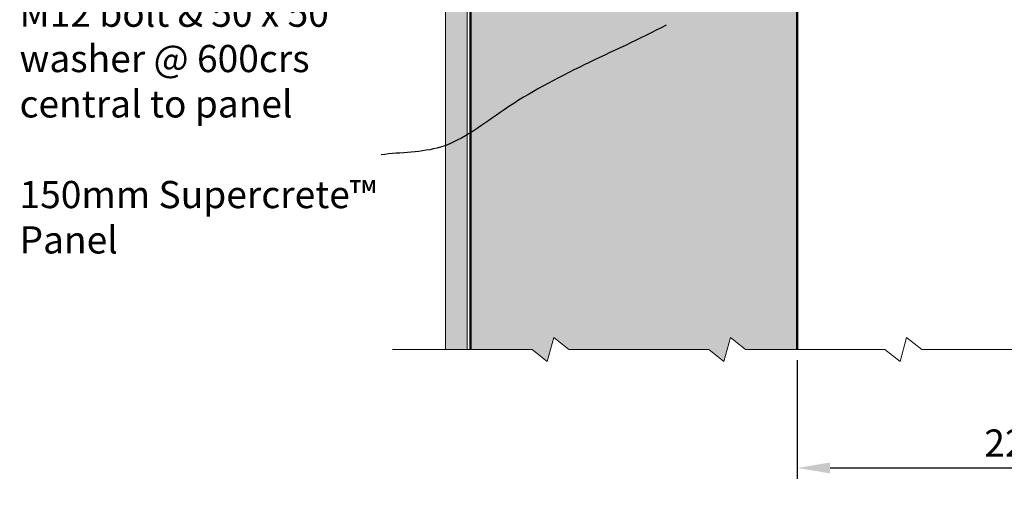
# Model space of a CAD drawing. Extents: x 3097 to 4048, y 41945 to 43288.
# Drawn here: x 3125 to 3577, y 42742 to 42959 of the extents above; entities that cross this region are included whole.
import ezdxf

# ---------------------------------------------------------------- set-up
doc = ezdxf.new("R2010")
doc.units = 0
doc.header["$MEASUREMENT"] = 0
doc.header["$PDSIZE"] = 10
doc.layers.get('DEFPOINTS').update_dxf_attribs({"color": 210, "linetype": 'CONTINUOUS'})
doc.layers.add('Hatch', color=2, linetype='CONTINUOUS')
doc.layers.add('Text', color=7, linetype='CONTINUOUS')
doc.layers.add('Lining', color=93, linetype='CONTINUOUS', lineweight=35)
doc.layers.add('Supercrete', color=7, linetype='CONTINUOUS', lineweight=40)
doc.styles.add('1', font='swiss.ttf', dxfattribs={"height": 2.5})
doc.styles.add('5', font='swiss.ttf', dxfattribs={"height": 12.5})
doc.dimstyles.new('Dim 5', dxfattribs={"dimscale": 5, "dimtxt": 12.5, "dimasz": 3, "dimexe": 1, "dimexo": 1, "dimgap": 1, "dimtad": 1, "dimdec": 0, "dimzin": 0, "dimdsep": 46, "dimtxsty": '5', "dimcen": 0.09, "dimclrd": 7, "dimclre": 7, "dimclrt": 7, "dimadec": 0, "dimazin": 0, "dimtfac": 1, "dimtdec": 0, "dimtofl": 0, "dimtmove": 0, "dimatfit": 3, "dimfxl": 1, "dimtolj": 1, "dimtzin": 0, "dimarcsym": 0})
doc.dimstyles.get("Standard").update_dxf_attribs({"dimtxt": 2.5, "dimasz": 3, "dimexe": 1, "dimexo": 1, "dimgap": 1, "dimtad": 1, "dimdec": 0, "dimzin": 0, "dimdsep": 46, "dimtxsty": '1', "dimcen": 0.09, "dimclrd": 7, "dimclre": 7, "dimadec": 0, "dimazin": 0, "dimtfac": 1, "dimtdec": 0, "dimtofl": 0, "dimtmove": 0, "dimatfit": 3, "dimfxl": 1, "dimtolj": 1, "dimtzin": 0, "dimarcsym": 0})

# ---------------------------------------------------------------- blocks, each defined once
blk = doc.blocks.new('*D24')
at = {"layer": 'DEFPOINTS', "color": 0, "transparency": 16777216}
for p in [(3481.5228077002, 42807.51650032028), (3681.522811513172, 42807.51650032028), (3681.522811513172, 42753.06425625266)]:
    blk.add_point(p, dxfattribs=at)
at = {"layer": 'Text', "color": 7, "lineweight": -2, "transparency": 16777216}
for p, q in [((3481.5228077002, 42802.51650032028), (3481.5228077002, 42748.06425625266)), ((3681.522811513172, 42802.51650032028), (3681.522811513172, 42748.06425625266)), ((3496.5228077002, 42753.06425625266), (3666.522811513173, 42753.06425625266))]:
    blk.add_line(p, q, dxfattribs=at)
at = {"layer": 'Text', "color": 7, "transparency": 16777216}
for points in [[(3496.5228077002, 42755.56425625266), (3496.5228077002, 42750.56425625266), (3481.5228077002, 42753.06425625266)], [(3666.522811513173, 42755.56425625266), (3666.522811513173, 42750.56425625266), (3681.522811513172, 42753.06425625266)]]:
    blk.add_solid(points, dxfattribs=at)
at = {"layer": 'Text', "color": 7, "transparency": 16777216, "insert": (3581.522809606686, 42764.48822095056), "char_height": 12.5, "attachment_point": 5, "style": '5'}
blk.add_mtext('\\A1;225', dxfattribs=at)

msp = doc.modelspace()

# ---------------------------------------------------------------- hatches: boundary and pattern name
at = {"layer": 'Hatch'}
h = msp.add_hatch(dxfattribs=at)
h.set_pattern_fill('AR-CONC', color=256, scale=2, style=0)
h.set_pattern_definition([(50, (3320.02280952881, 42374.67696248978), (14.34520365201507, -1.255042699651902), [1.5, -16.5]), (355, (3320.02280952881, 42374.67696248978), (-2.77502667226, 15.04384267400024), [1.199999999999999, -13.2]), (100.4514, (3321.218243128809, 42374.57237568977), (11.57018763428043, 13.78879084121907), [1.2748038, -14.02284224]), (46.1842, (3320.02280952881, 42378.67696248978), (21.34482097251289, -3.310380286580361), [2.25, -24.75]), (96.6356, (3321.801544428809, 42378.40109634977), (18.69325411097406, 19.48235741800883), [1.912205759999999, -21.03426]), (351.1842000000001, (3320.02280952881, 42378.67696248978), (18.69323890267254, 19.48237201850649), [1.8, -19.8]), (21, (3322.022809528809, 42377.67696248978), (11.93814104236923, -8.052377813306776), [1.5, -16.5]), (326, (3322.022809528809, 42377.67696248978), (4.866306638431634, 14.50300090093706), [1.199999999999999, -13.2]), (71.4514, (3323.01765418881, 42377.00593036977), (16.8044525716298, 6.450609934199047), [1.2748038, -14.02284224]), (37.5, (3320.02280952881, 42374.67696248978), (0.2431971063458134, 6.657877076626229), [0, -13.04, 0, -13.4, 0, -13.25]), (7.499999999999999, (3320.02280952881, 42374.67696248978), (5.261390748842972, 7.888234237647204), [0, -7.639999999999999, 0, -12.74, 0, -5.049999999999999]), (327.5, (3315.56280952881, 42374.67696248978), (10.67644872344818, -0.451097434687596), [0, -5, 0, -15.6, 0, -20.7]), (317.5, (3313.562809528809, 42374.67696248978), (11.66372338684772, 2.002099646646352), [0, -6.5, 0, -10.36, 0, -14.7])])
h.paths.add_polyline_path([(3330.022809528809, 43103.13239461333), (3320.02280952881, 43103.1323946133), (3320.02280952881, 43058.84938429212), (3321.022809528806, 43058.84938429211), (3325.022809528822, 43056.20505266719), (3329.583772025273, 43056.20505266719), (3329.583772025274, 43056.70219159937), (3330.022809528812, 43056.29481856351)])
h.paths.add_polyline_path([(3330.022809528812, 43054.3977281495), (3329.999492061789, 43054.49371591705), (3325.022809528804, 43054.49371591706), (3321.022809528817, 43051.84938429212), (3320.02280952881, 43051.84938429212), (3320.022809528815, 42807.51649049085), (3330.022809528822, 42807.51649049085)])
h.paths.add_polyline_path([(3330.022809528819, 42702.83817941407), (3320.022809528814, 42702.83817941407), (3320.022809528818, 42388.43998399122), (3321.022809528817, 42388.43998399122), (3325.022809528834, 42385.79565236628), (3329.583772025284, 42385.79565236628), (3329.583772025284, 42386.29279129849), (3330.022809528836, 42385.88541826261)])
h.paths.add_polyline_path([(3330.022809528835, 42383.98832784854), (3329.999492061799, 42384.08431561616), (3325.022809528825, 42384.08431561616), (3321.022809528814, 42381.43998399122), (3320.022809528818, 42381.43998399121), (3320.02280952882, 42374.67696248979), (3330.022809528836, 42374.67696248978)])
h = msp.add_hatch(dxfattribs=at)
h.set_pattern_fill('AR-SAND', color=256, scale=5, style=0)
h.set_pattern_definition([(37.5, (3331.522809528819, 42376.23235113431), (-0.3149667905480408, 9.634118845065792), [0, -7.599999999999999, 0, -8.5, 0, -8.125]), (7.499999999999999, (3331.522809528819, 42376.23235113431), (8.848883526338636, 14.1107303261487), [0, -4.099999999999999, 0, -6.85, 0, -2.625]), (327.5, (3325.372809528818, 42376.23235113431), (15.57070930875747, 0.0282952676848225), [0, -2.5, 0, -9, 0, -11.75]), (317.5, (3325.372809528818, 42376.23235113431), (15.03063302286146, 4.388377824671245), [0, -1.25, 0, -5.899999999999999, 0, -6.75])])
h.paths.add_polyline_path([(3481.522809528822, 43010.57701796877), (3346.522809528819, 43010.57701796879), (3346.522809528818, 42989.07700596878), (3331.522809528819, 42989.07700596878), (3331.522809528821, 42807.51649049085), (3359.852017389206, 42807.51649049084), (3366.763105886963, 42801.97117931582), (3369.816841412362, 42813.06180166584), (3376.727929910128, 42807.51649049085), (3440.915102616303, 42807.51649049085), (3447.826191114072, 42801.97117931583), (3450.87992663947, 42813.06180166587), (3457.791015137229, 42807.51649049084), (3481.522809528823, 42807.51649049085)])
h.paths.add_polyline_path([(3346.522809528818, 43022.57699396879), (3481.522809528822, 43022.57699396879), (3481.522809528822, 43036.57700596878), (3477.272809528822, 43036.57700596878), (3477.272809528822, 43096.57700596877), (3335.772809528821, 43096.5770059688), (3335.772809528822, 43056.20505266719), (3336.620974260501, 43056.20505266718), (3336.620974260502, 43056.70219159939), (3337.156755022804, 43056.20505266719), (3338.131397237116, 43056.20505266719), (3338.131397237117, 43056.70219159939), (3338.66717799942, 43056.20505266719), (3339.676148008653, 43056.20505266719), (3339.676148008652, 43056.70219159939), (3340.211928770962, 43056.20505266719), (3341.11791539542, 43056.20505266719), (3341.11791539542, 43056.70219159938), (3341.653696157719, 43056.20505266719), (3342.439037322156, 43056.20505266719), (3342.422371602494, 43056.2736581132), (3342.422371602494, 43056.77079704538), (3343.032090404604, 43056.20505266719), (3343.829811194338, 43056.20505266719), (3343.829811194338, 43056.70219159938), (3344.365591956641, 43056.20505266719), (3345.23725506219, 43056.20505266719), (3345.237255062191, 43056.70219159939), (3345.773035824497, 43056.20505266718), (3346.679022448957, 43056.20505266719), (3346.679022448957, 43056.70219159938), (3347.214803211256, 43056.20505266719), (3348.155117630647, 43056.20505266719), (3348.155117630647, 43056.70219159938), (3348.690898392954, 43056.20505266719), (3349.665540607261, 43056.20505266718), (3349.665540607261, 43056.70219159938), (3350.201321369559, 43056.20505266719), (3351.210291378798, 43056.20505266719), (3351.210291378798, 43056.70219159939), (3351.746072141106, 43056.20505266719), (3352.514743309864, 43056.20505266719), (3352.514743309864, 43056.70219159938), (3353.05052407217, 43056.20505266719), (3353.922187177717, 43056.20505266719), (3353.922187177717, 43056.70219159938), (3354.457967940032, 43056.20505266718), (3355.363954564483, 43056.20505266719), (3355.363954564483, 43056.70219159937), (3355.89973532679, 43056.20505266719), (3356.771398432335, 43056.20505266719), (3356.771398432336, 43056.70219159938), (3357.307179194644, 43056.20505266718), (3358.213165819102, 43056.20505266719), (3358.213165819102, 43056.70219159939), (3358.748946581401, 43056.20505266719), (3359.689261000792, 43056.20505266719), (3359.689261000792, 43056.70219159938), (3360.225041763099, 43056.20505266719), (3361.199683977407, 43056.20505266718), (3361.199683977407, 43056.70219159938), (3361.735464739705, 43056.20505266719), (3362.744434748943, 43056.20505266719), (3362.744434748942, 43056.70219159938), (3363.28021551125, 43056.20505266718), (3364.186202135709, 43056.20505266719), (3364.186202135709, 43056.70219159939), (3364.721982898017, 43056.20505266719), (3365.662297317399, 43056.20505266719), (3365.662297317399, 43056.70219159939), (3366.198078079707, 43056.20505266719), (3366.811808086408, 43056.20505266719), (3370.02280952881, 43055.34938429212), (3366.595265381335, 43054.43601156908), (3366.451836600631, 43054.06337540792), (3366.087430012957, 43054.49371591706), (3365.141380776975, 43054.49371591705), (3364.97574141894, 43054.06337540793), (3364.611334831271, 43054.49371591705), (3363.699613390205, 43054.49371591707), (3363.533974032171, 43054.06337540792), (3363.169567444494, 43054.49371591706), (3362.15486261867, 43054.49371591706), (3361.989223260632, 43054.06337540794), (3361.624816672961, 43054.49371591706), (3360.644439642058, 43054.49371591706), (3360.478800284023, 43054.06337540792), (3360.114393696346, 43054.49371591706), (3359.168344460368, 43054.49371591705), (3359.002705102332, 43054.06337540793), (3358.638298514657, 43054.49371591705), (3357.726577073602, 43054.49371591706), (3357.560937715568, 43054.06337540794), (3357.196531127888, 43054.49371591706), (3356.319133205744, 43054.49371591705), (3356.15349384771, 43054.06337540793), (3355.789087260036, 43054.49371591706), (3354.87736581898, 43054.49371591706), (3354.711726460947, 43054.06337540794), (3354.347319873264, 43054.49371591706), (3353.469921951127, 43054.49371591706), (3353.304282593094, 43054.06337540792), (3352.939876005416, 43054.49371591706), (3352.165470020058, 43054.49371591706), (3351.999830662027, 43054.06337540792), (3351.635424074351, 43054.49371591706), (3350.620719248521, 43054.49371591705), (3350.455079890491, 43054.06337540793), (3350.090673302823, 43054.49371591705), (3349.110296271913, 43054.49371591706), (3348.944656913874, 43054.06337540792), (3348.580250326204, 43054.49371591706), (3347.634201090222, 43054.49371591705), (3347.468561732187, 43054.06337540792), (3347.104155144517, 43054.49371591706), (3346.192433703453, 43054.49371591705), (3346.026794345423, 43054.06337540792), (3345.662387757739, 43054.49371591706), (3344.784989835601, 43054.49371591706), (3344.619350477564, 43054.06337540792), (3344.254943889896, 43054.49371591707), (3343.351143800973, 43054.49371591706), (3343.211910885724, 43054.13198085394), (3342.905598472186, 43054.49371591706), (3342.073094036685, 43054.49371591706), (3341.907454678648, 43054.06337540794), (3341.54304809097, 43054.49371591706), (3340.631326649916, 43054.49371591706), (3340.465687291879, 43054.06337540793), (3340.101280704212, 43054.49371591706), (3339.086575878378, 43054.49371591706), (3338.920936520346, 43054.06337540793), (3338.556529932672, 43054.49371591705), (3337.57615290177, 43054.49371591706), (3337.41051354373, 43054.06337540793), (3337.046106956054, 43054.49371591706), (3336.100057720078, 43054.49371591706), (3335.772809528822, 43053.64350643239), (3335.772809528823, 43044.07700596877), (3346.522809528818, 43044.07700596877)])
h.paths.add_polyline_path([(3386.522809528826, 42423.16737241828), (3386.522809528826, 42491.23235113429), (3426.522809528825, 42491.23235113428), (3426.522809528825, 42423.16737241828), (3443.662509756589, 42423.16737241828), (3444.026916344257, 42423.59771292742), (3444.19255570229, 42423.16737241828), (3445.025060137796, 42423.16737241828), (3445.331372551331, 42423.5291074814), (3445.470605466576, 42423.16737241828), (3446.374405555506, 42423.16737241828), (3446.738812143174, 42423.59771292742), (3446.904451501205, 42423.16737241829), (3447.781849423357, 42423.16737241828), (3448.14625601103, 42423.59771292741), (3448.311895369061, 42423.16737241828), (3449.223616810126, 42423.16737241828), (3449.588023397796, 42423.59771292741), (3449.75366275583, 42423.16737241828), (3450.699711991819, 42423.16737241828), (3451.064118579487, 42423.59771292741), (3451.229757937519, 42423.16737241828), (3452.210134968429, 42423.16737241828), (3452.574541556101, 42423.59771292741), (3452.740180914132, 42423.16737241829), (3453.754885739967, 42423.16737241828), (3454.119292327635, 42423.59771292741), (3454.284931685667, 42423.16737241828), (3455.196653126741, 42423.16737241829), (3455.561059714404, 42423.5977129274), (3455.726699072439, 42423.16737241828), (3456.55920350795, 42423.16737241828), (3456.865515921477, 42423.5291074814), (3457.031155279512, 42423.09876697227), (3457.86365971501, 42423.09876697227), (3458.169972128552, 42423.46050203539), (3458.309205043795, 42423.09876697227), (3459.213005132731, 42423.09876697228), (3459.577411720398, 42423.52910748139), (3459.743051078431, 42423.09876697228), (3460.620449000586, 42423.09876697227), (3460.98485558825, 42423.5291074814), (3461.150494946279, 42423.09876697228), (3462.062216387349, 42423.09876697227), (3462.426622975021, 42423.5291074814), (3462.59226233305, 42423.09876697227), (3463.538311569037, 42423.09876697226), (3463.90271815671, 42423.52910748141), (3464.068357514743, 42423.09876697227), (3465.048734545653, 42423.09876697227), (3465.41314113332, 42423.5291074814), (3465.57878049135, 42423.09876697227), (3466.593485317186, 42423.09876697226), (3466.957891904855, 42423.52910748139), (3467.123531262886, 42423.09876697228), (3468.035252703953, 42423.09876697226), (3468.399659291623, 42423.5291074814), (3468.565298649656, 42423.09876697227), (3469.39780308516, 42423.09876697227), (3469.704115498699, 42423.46050203539), (3469.843348413941, 42423.09876697227), (3470.747148502878, 42423.09876697227), (3471.111555090541, 42423.52910748141), (3471.277194448575, 42423.09876697227), (3472.154592370728, 42423.09876697227), (3472.518998958395, 42423.5291074814), (3472.684638316422, 42423.09876697228), (3473.596359757495, 42423.09876697226), (3473.960766345163, 42423.52910748139), (3474.126405703194, 42423.09876697227), (3475.072454939188, 42423.09876697228), (3475.436861526851, 42423.5291074814), (3475.602500884885, 42423.09876697226), (3476.582877915799, 42423.09876697227), (3476.947284503465, 42423.5291074814), (3477.112923861496, 42423.09876697227), (3478.127628687329, 42423.09876697227), (3478.492035275002, 42423.5291074814), (3478.657674633035, 42423.09876697227), (3479.432080618398, 42423.09876697226), (3479.79648720607, 42423.5291074814), (3479.9621265641, 42423.09876697226), (3480.839524486253, 42423.09876697228), (3481.522809528827, 42423.90568222311), (3481.522809528822, 42702.83817941407), (3457.791015137232, 42702.83817941407), (3450.879926639468, 42708.38349058907), (3447.826191114069, 42697.29286823905), (3440.915102616314, 42702.83817941407), (3376.727929910118, 42702.83817941407), (3369.816841412363, 42708.38349058909), (3366.763105886964, 42697.29286823906), (3359.852017389204, 42702.83817941407), (3331.52280952882, 42702.83817941407), (3331.522809528825, 42425.8117040432), (3336.522809528819, 42425.8117040432), (3339.16714115376, 42423.16737241828)])
h.paths.add_polyline_path([(3426.522809528825, 42421.45603566813), (3426.522809528825, 42376.23235113431), (3481.522809528827, 42376.23235113431), (3481.522809528827, 42421.38743022213), (3480.950172553003, 42421.38743022214), (3480.414391790692, 42420.89029128993), (3480.414391790692, 42421.38743022214), (3479.542728685146, 42421.38743022213), (3479.006947922839, 42420.89029128995), (3479.006947922839, 42421.38743022214), (3478.238276754082, 42421.38743022213), (3477.702495991773, 42420.89029128994), (3477.702495991773, 42421.38743022213), (3476.693525982551, 42421.38743022215), (3476.157745220237, 42420.89029128995), (3476.157745220237, 42421.38743022214), (3475.183103005932, 42421.38743022214), (3474.647322243622, 42420.89029128993), (3474.647322243622, 42421.38743022214), (3473.707007824237, 42421.38743022214), (3473.171227061932, 42420.89029128995), (3473.171227061933, 42421.38743022214), (3472.265240437469, 42421.38743022215), (3471.729459675166, 42420.89029128995), (3471.729459675166, 42421.38743022215), (3470.857796569616, 42421.38743022215), (3470.322015807313, 42420.89029128994), (3470.322015807313, 42421.38743022213), (3469.524295017573, 42421.38743022214), (3468.914576215469, 42420.82168584393), (3468.91457621547, 42421.38743022214), (3468.145900770699, 42421.38743022214), (3467.610120008394, 42420.89029128995), (3467.610120008394, 42421.38743022214), (3466.704133383935, 42421.38743022213), (3466.168352621628, 42420.89029128994), (3466.168352621628, 42421.38743022213), (3465.159382612393, 42421.38743022214), (3464.623601850091, 42420.89029128994), (3464.623601850091, 42421.38743022214), (3463.648959635784, 42421.38743022214), (3463.113178873476, 42420.89029128994), (3463.113178873476, 42421.38743022213), (3462.172864454096, 42421.38743022214), (3461.637083691787, 42420.89029128994), (3461.637083691787, 42421.38743022214), (3460.731097067331, 42421.38743022215), (3460.19531630502, 42420.89029128994), (3460.19531630502, 42421.38743022214), (3459.323653199476, 42421.38743022214), (3458.787872437169, 42420.89029128995), (3458.787872437169, 42421.38743022214), (3457.990151647435, 42421.38743022214), (3457.380432845325, 42420.82168584392), (3457.380432845325, 42421.38743022214), (3456.611757400547, 42421.38743022214), (3456.075976638249, 42420.89029128994), (3456.075976638248, 42421.45603566814), (3455.307301193482, 42421.45603566815), (3454.771520431174, 42420.95889673595), (3454.771520431175, 42421.45603566815), (3453.865533806713, 42421.45603566815), (3453.329753044407, 42420.95889673594), (3453.329753044407, 42421.45603566815), (3452.320783035176, 42421.45603566815), (3451.785002272871, 42420.95889673595), (3451.785002272871, 42421.45603566815), (3450.810360058557, 42421.45603566814), (3450.274579296257, 42420.95889673595), (3450.274579296257, 42421.45603566815), (3449.334264876874, 42421.45603566815), (3448.798484114566, 42420.95889673595), (3448.798484114566, 42421.45603566815), (3447.892497490109, 42421.45603566815), (3447.356716727801, 42420.95889673595), (3447.3567167278, 42421.45603566815), (3446.485053622252, 42421.45603566815), (3445.949272859947, 42420.95889673595), (3445.949272859947, 42421.45603566814), (3445.151552070212, 42421.45603566815), (3444.541833268104, 42420.89029128993), (3444.541833268104, 42421.45603566815), (3443.773157823335, 42421.45603566814), (3443.237377061029, 42420.95889673595), (3443.237377061029, 42421.45603566814)])
h.paths.add_polyline_path([(3386.522809528825, 42376.2323511343), (3386.522809528825, 42421.45603566812), (3339.167141153743, 42421.45603566812), (3336.52280952883, 42418.81170404321), (3331.522809528826, 42418.8117040432), (3331.522809528826, 42385.79565236628), (3332.295667824201, 42385.79565236628), (3332.295667824201, 42386.29279129849), (3332.831448586509, 42385.79565236629), (3333.703111692055, 42385.79565236628), (3333.703111692054, 42386.29279129849), (3334.238892454355, 42385.79565236627), (3335.14487907882, 42385.79565236628), (3335.14487907882, 42386.29279129848), (3335.68065984112, 42385.79565236628), (3336.62097426051, 42385.79565236628), (3336.62097426051, 42386.29279129848), (3337.156755022816, 42385.79565236627), (3338.131397237126, 42385.79565236629), (3338.131397237126, 42386.29279129849), (3338.667177999427, 42385.79565236628), (3339.676148008661, 42385.79565236628), (3339.67614800866, 42386.29279129848), (3340.211928770971, 42385.79565236627), (3341.117915395428, 42385.79565236628), (3341.117915395428, 42386.29279129848), (3341.653696157729, 42385.79565236628), (3342.439037322164, 42385.79565236629), (3342.422371602503, 42385.86425781229), (3342.422371602503, 42386.36139674448), (3343.032090404622, 42385.79565236628), (3343.829811194347, 42385.79565236628), (3343.829811194347, 42386.29279129849), (3344.365591956648, 42385.79565236629), (3345.237255062199, 42385.79565236628), (3345.237255062199, 42386.29279129849), (3345.773035824505, 42385.79565236627), (3346.679022448966, 42385.79565236628), (3346.679022448966, 42386.29279129848), (3347.214803211272, 42385.79565236628), (3348.155117630655, 42385.79565236628), (3348.155117630655, 42386.29279129848), (3348.690898392969, 42385.79565236627), (3349.66554060727, 42385.79565236627), (3349.66554060727, 42386.29279129848), (3350.201321369573, 42385.79565236629), (3351.210291378806, 42385.79565236628), (3351.210291378806, 42386.29279129849), (3351.746072141106, 42385.79565236628), (3352.514743309872, 42385.79565236628), (3352.514743309872, 42386.29279129849), (3353.050524072182, 42385.79565236629), (3353.922187177725, 42385.79565236628), (3353.922187177725, 42386.29279129848), (3354.457967940024, 42385.79565236627), (3355.363954564491, 42385.79565236628), (3355.363954564492, 42386.29279129849), (3355.899735326796, 42385.79565236629), (3356.771398432344, 42385.79565236628), (3356.771398432344, 42386.29279129848), (3357.307179194644, 42385.79565236627), (3358.213165819111, 42385.79565236628), (3358.213165819111, 42386.29279129849), (3358.748946581417, 42385.79565236627), (3359.689261000801, 42385.79565236627), (3359.689261000801, 42386.29279129849), (3360.225041763112, 42385.79565236628), (3361.199683977415, 42385.79565236628), (3361.199683977415, 42386.29279129848), (3361.735464739713, 42385.79565236629), (3362.744434748951, 42385.79565236627), (3362.744434748951, 42386.29279129848), (3363.28021551125, 42385.79565236627), (3364.186202135718, 42385.79565236628), (3364.186202135718, 42386.29279129849), (3364.721982898017, 42385.79565236628), (3365.662297317407, 42385.79565236628), (3365.662297317407, 42386.29279129849), (3366.198078079707, 42385.79565236628), (3366.811808086449, 42385.79565236628), (3370.022809528801, 42384.93998399123), (3366.595265381345, 42384.02661126818), (3366.451836600638, 42383.65397510702), (3366.087430012965, 42384.08431561615), (3365.141380776981, 42384.08431561615), (3364.975741418945, 42383.65397510703), (3364.611334831276, 42384.08431561615), (3363.699613390214, 42384.08431561615), (3363.533974032181, 42383.65397510702), (3363.169567444505, 42384.08431561616), (3362.154862618677, 42384.08431561615), (3361.989223260645, 42383.65397510703), (3361.624816672958, 42384.08431561615), (3360.644439642065, 42384.08431561615), (3360.47880028403, 42383.65397510703), (3360.11439369636, 42384.08431561615), (3359.168344460375, 42384.08431561615), (3359.002705102341, 42383.65397510703), (3358.638298514666, 42384.08431561615), (3357.726577073607, 42384.08431561615), (3357.560937715574, 42383.65397510703), (3357.196531127895, 42384.08431561616), (3356.319133205755, 42384.08431561615), (3356.153493847719, 42383.65397510703), (3355.789087260045, 42384.08431561615), (3354.877365818988, 42384.08431561615), (3354.711726460958, 42383.65397510703), (3354.34731987328, 42384.08431561616), (3353.469921951141, 42384.08431561616), (3353.304282593103, 42383.65397510703), (3352.939876005427, 42384.08431561616), (3352.165470020067, 42384.08431561615), (3351.999830662037, 42383.65397510703), (3351.635424074366, 42384.08431561615), (3350.620719248535, 42384.08431561616), (3350.455079890501, 42383.65397510703), (3350.090673302823, 42384.08431561615), (3349.11029627192, 42384.08431561615), (3348.944656913886, 42383.65397510703), (3348.580250326211, 42384.08431561615), (3347.634201090232, 42384.08431561615), (3347.468561732195, 42383.65397510703), (3347.104155144519, 42384.08431561615), (3346.192433703461, 42384.08431561615), (3346.026794345429, 42383.65397510702), (3345.662387757752, 42384.08431561615), (3344.784989835611, 42384.08431561615), (3344.619350477577, 42383.65397510703), (3344.254943889897, 42384.08431561615), (3343.351143800977, 42384.08431561615), (3343.211910885731, 42383.72258055304), (3342.905598472186, 42384.08431561615), (3342.073094036693, 42384.08431561616), (3341.907454678656, 42383.65397510703), (3341.543048090987, 42384.08431561615), (3340.631326649925, 42384.08431561615), (3340.465687291891, 42383.65397510703), (3340.101280704216, 42384.08431561615), (3339.08657587839, 42384.08431561615), (3338.920936520354, 42383.65397510703), (3338.55652993268, 42384.08431561615), (3337.576152901776, 42384.08431561615), (3337.410513543741, 42383.65397510703), (3337.046106956067, 42384.08431561615), (3336.100057720086, 42384.08431561615), (3335.93441836205, 42383.65397510702), (3335.570011774385, 42384.08431561615), (3334.658290333319, 42384.08431561615), (3334.492650975282, 42383.65397510702), (3334.128244387612, 42384.08431561615), (3333.250846465467, 42384.08431561615), (3333.085207107431, 42383.65397510702), (3332.720800519756, 42384.08431561615), (3331.817000430834, 42384.08431561615), (3331.522809528826, 42383.31999085629), (3331.522809528826, 42376.23235113431)])
edge = h.paths.add_edge_path()
edge.add_line((3399.017035528324, 42377.66035263531), (3399.01703552849, 42376.2323511343))
edge.add_line((3399.01703552849, 42376.2323511343), (3414.02858352849, 42376.23235113431))
edge.add_line((3414.02858352849, 42376.23235113431), (3414.028583528324, 42377.66035263531))
edge.add_arc((3412.152086028348, 42374.86834076823), 3.364011464507469, 56.0951456324117, 64.6496693147431)
edge.add_line((3413.592393851847, 42377.90842078476), (3413.022809528334, 42378.23235263531))
edge.add_line((3413.022809528334, 42378.23235263531), (3400.022809528329, 42378.23235263531))
edge.add_line((3400.022809528329, 42378.23235263531), (3399.453225321028, 42377.90842085086))
edge.add_arc((3400.893533528311, 42374.8683400243), 3.364012360861609, 115.3503306854573, 123.9048543678594)

# ---------------------------------------------------------------- linework, layer by layer
at = {"layer": 'Lining', "lineweight": 20}
for p, q in [((3320.022809528815, 42807.51649049085), (3320.022809528809, 43103.13239461328)), ((3330.022809528822, 42807.51649049085), (3330.022809528809, 43103.13239461333))]:
    msp.add_line(p, q, dxfattribs=at)
at = {"layer": 'Supercrete', "lineweight": 50}
for p, q in [((3331.522809528822, 42807.51649049085), (3331.522809528817, 43096.57700596879)), ((3481.522809528822, 42807.51649049084), (3481.522809528823, 43096.57700596877))]:
    msp.add_line(p, q, dxfattribs=at)
at = {"layer": 'Text', "lineweight": 9}
for p, q in [((3366.763105886965, 42801.97117931583), (3369.816841412363, 42813.06180166585)), ((3369.816841412363, 42813.06180166585), (3376.727929910126, 42807.51649049085)), ((3447.826191114071, 42801.97117931583), (3450.879926639469, 42813.06180166585)), ((3450.879926639469, 42813.06180166585), (3457.791015137233, 42807.51649049085)), ((3528.653871208071, 42801.97117931583), (3531.70760673347, 42813.06180166585)), ((3531.70760673347, 42813.06180166585), (3538.618695231233, 42807.51649049085)), ((3295.728858454262, 42807.51649049085), (3359.852017389201, 42807.51649049085)), ((3359.852017389201, 42807.51649049085), (3366.763105886965, 42801.97117931583)), ((3376.791943681368, 42807.51649049085), (3440.915102616307, 42807.51649049085)), ((3440.915102616307, 42807.51649049085), (3447.826191114071, 42801.97117931583)), ((3521.742782710307, 42807.51649049085), (3457.791015137233, 42807.51649049085)), ((3521.742782710307, 42807.51649049085), (3528.653871208071, 42801.97117931583)), ((3583.917919182749, 42807.51649049085), (3538.61869523124, 42807.51649049085))]:
    msp.add_line(p, q, dxfattribs=at)

# ---------------------------------------------------------------- texts
at = {"layer": 'Text', "insert": (3124.54164303487, 43072.4857390089), "char_height": 12.5, "width": 166.9984813609085, "attachment_point": 1, "style": '1'}
msp.add_mtext("{\\fSwis721 BT|b0|i1|c0|p34;Appropriate Holdfast  acoustic and fire rated sealant\\P\\PM12 bolt & 50 x 50 washer @ 600crs central to panel\\P\\P150mm Supercrete\\fSwis721 Blk BT|b0|i0|c0|p34;™\\fSwis721 BT|b0|i1|c0|p34; \\PPanel\\P\\P\\P\\P\\P\\P\\P\\P\\P\\PPlasterboard as per system requirements\\P\\P\\P\\PSlotted angle bracket at each joint\\P\\P\\P\\PAppropriate 10mm Holdfast acoustic and fire rated sealant to manufacturer's specifications}", dxfattribs=at)

# ---------------------------------------------------------------- dimensions: what is measured, and where the dimension line sits
at = {"layer": 'Text'}
dim = msp.add_linear_dim(base=(3681.522811513172, 42753.06425625266), p1=(3481.5228077002, 42807.51650032028), p2=(3681.522811513172, 42807.51650032028), text='225', dimstyle='Dim 5', dxfattribs=at)
dim.commit()
dim.dimension.update_dxf_attribs({"geometry": '*D24', "text_midpoint": (3581.522809606686, 42764.48822095056)})

# ---------------------------------------------------------------- leaders
at = {"layer": 'Text', "path_type": 1}
msp.add_leader([(3421.376633619028, 42956.57719305675), (3346.928443031818, 42917.64037241536), (3317.785407592761, 42900.51104236638), (3290.501765743644, 42896.97578252159)], dimstyle='STANDARD', override={"dimasz": 15, "dimtad": 0}, dxfattribs=at)

doc.saveas('drawing.dxf')
